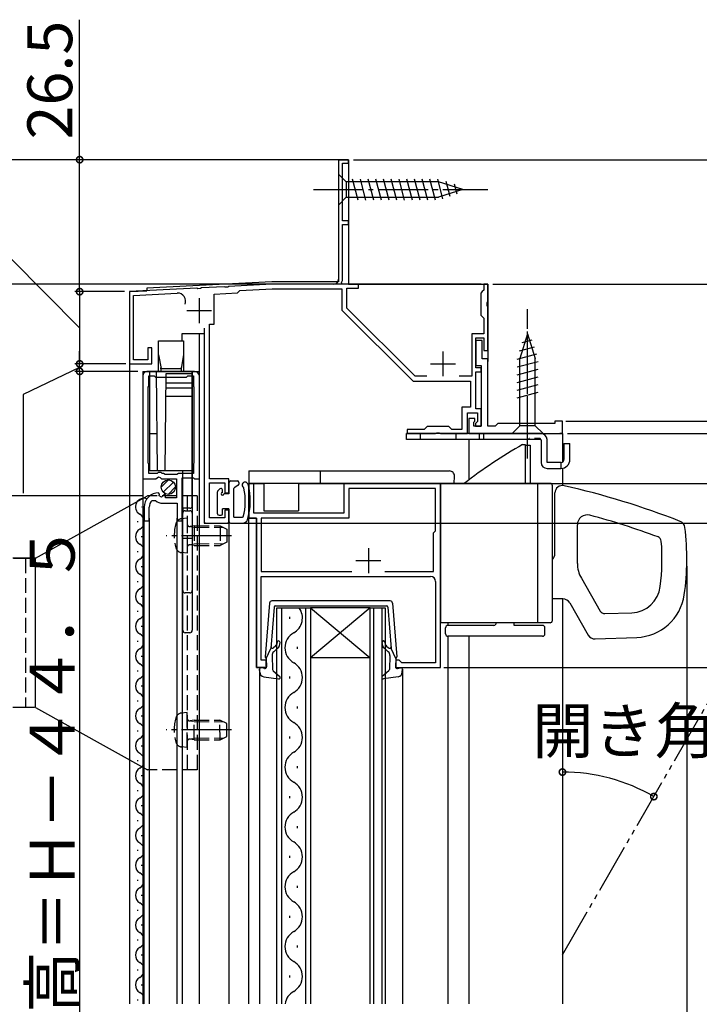
# Model space of a CAD drawing. Extents: x 0 to 990, y 0 to 1603.
# Drawn here: x 163 to 300, y 1108 to 1306 of the extents above; entities that cross this region are included whole.
import ezdxf

# ---------------------------------------------------------------- set-up
doc = ezdxf.new("R2010")
doc.units = 0
for name, pattern in [('YCENTER_1', [13, 10, -1, 1, -1]), ('YDIVIDE_1', [15, 10, -1, 1, -1, 1, -1]), ('YDOT_1', [2, 1, -1]), ('YHIDDEN_1', [4, 3, -1])]:
    doc.linetypes.add(name, pattern=pattern)
for name, color, linetype in [('YKK_11', 7, 'CONTINUOUS'), ('YKK_12', 2, 'CONTINUOUS'), ('YKK_13', 4, 'CONTINUOUS'), ('YKK_D', 6, 'CONTINUOUS')]:
    doc.layers.add(name, color=color, linetype=linetype)
doc.styles.get("Standard").update_dxf_attribs({"font": 'txt', "bigfont": 'BIGFONT'})

msp = doc.modelspace()

# ---------------------------------------------------------------- linework, layer by layer
at = {"layer": 'YKK_11', "color": 0, "linetype": 'ByBlock', "lineweight": -2}
for p, q in [((229.39522, 1277.454334), (227.39522, 1277.454334)), ((227.39522, 1277.454334), (227.39522, 1253.454334)), ((229.39522, 1276.754334), (229.39522, 1277.454334)), ((228.19522, 1265.154334), (228.19522, 1276.754334)), ((228.19522, 1276.754334), (229.39522, 1276.754334)), ((229.39522, 1265.154334), (228.19522, 1265.154334)), ((228.19522, 1253.181128), (228.19522, 1264.454334)), ((228.19522, 1264.454334), (229.39522, 1264.454334)), ((229.39522, 1264.454334), (229.39522, 1265.154334)), ((198.93759, 1251.66406), (185.39522, 1250.954334)), ((199.126923, 1251.553817), (198.93759, 1251.66406)), ((199.676078, 1251.582597), (199.126923, 1251.553817)), ((199.85285, 1251.712026), (199.676078, 1251.582597)), ((204.43759, 1251.952302), (199.85285, 1251.712026)), ((204.626923, 1251.84206), (204.43759, 1251.952302)), ((205.176078, 1251.87084), (204.626923, 1251.84206)), ((205.35285, 1252.000269), (205.176078, 1251.87084)), ((214.016922, 1252.454334), (205.35285, 1252.000269)), ((207.584068, 1251.215967), (214.040489, 1251.554334)), ((226.39522, 1252.454334), (214.016922, 1252.454334)), ((214.040489, 1251.554334), (228.09522, 1251.554334)), ((227.972014, 1252.794526), (228.19522, 1253.181128)), ((228.168425, 1252.454334), (227.972014, 1252.794526)), ((228.09522, 1251.554334), (228.09522, 1247.24012)), ((231.39522, 1252.454334), (228.168425, 1252.454334)), ((229.09522, 1247.654334), (229.09522, 1251.654334)), ((229.09522, 1251.654334), (231.39522, 1251.654334)), ((231.39522, 1251.654334), (231.39522, 1252.454334)), ((257.39522, 1252.454334), (256.59522, 1252.454334)), ((256.59522, 1252.454334), (256.59522, 1251.254334)), ((257.39522, 1248.912592), (257.39522, 1252.454334)), ((185.39522, 1250.954334), (185.39522, 1236.454334)), ((186.19522, 1250.195162), (195.014967, 1250.657386)), ((186.19522, 1237.254334), (186.19522, 1250.195162)), ((202.39522, 1250.443344), (207.110921, 1250.690484)), ((202.39522, 1244.454334), (202.39522, 1250.443344)), ((207.110921, 1250.690484), (207.394809, 1251.005774)), ((207.394809, 1251.005774), (207.584068, 1251.215967)), ((256.29522, 1250.954334), (255.99522, 1250.654334)), ((255.99522, 1250.654334), (255.99522, 1246.254334)), ((256.59522, 1251.254334), (256.29522, 1250.954334)), ((242.79522, 1233.954334), (229.09522, 1247.654334)), ((257.27522, 1248.729289), (257.39522, 1248.912592)), ((257.27522, 1248.179379), (257.27522, 1248.729289)), ((257.39522, 1247.996076), (257.27522, 1248.179379)), ((257.39522, 1239.154334), (257.39522, 1247.996076)), ((228.09522, 1247.24012), (242.381006, 1232.954334)), ((255.99522, 1246.254334), (256.29522, 1245.954334)), ((256.29522, 1245.954334), (256.59522, 1245.654334)), ((256.59522, 1245.654334), (256.59522, 1242.454334)), ((200.39522, 1243.654334), (200.39522, 1204.454334)), ((201.49522, 1213.354334), (201.49522, 1244.454334)), ((201.49522, 1244.454334), (202.39522, 1244.454334)), ((256.59522, 1242.454334), (254.19522, 1242.454334)), ((254.19522, 1242.454334), (254.19522, 1233.954334)), ((254.99522, 1235.654334), (254.99522, 1241.654334)), ((254.99522, 1241.654334), (256.59522, 1241.654334)), ((256.59522, 1241.654334), (256.59522, 1239.154334)), ((189.89522, 1239.654334), (189.09522, 1239.654334)), ((189.09522, 1239.654334), (189.09522, 1237.254334)), ((189.89522, 1236.454334), (189.89522, 1239.654334)), ((256.29522, 1241.154334), (254.99522, 1241.154334)), ((254.99522, 1241.154334), (254.99522, 1236.154334)), ((256.29522, 1237.454334), (256.29522, 1241.154334)), ((256.59522, 1239.154334), (257.39522, 1239.154334)), ((185.39522, 1236.454334), (189.89522, 1236.454334)), ((189.09522, 1237.254334), (186.19522, 1237.254334)), ((254.99522, 1236.154334), (256.09522, 1236.154334)), ((256.09522, 1236.154334), (256.09522, 1223.954334)), ((257.39522, 1237.454334), (256.29522, 1237.454334)), ((257.39522, 1223.954334), (257.39522, 1237.454334)), ((188.062189, 1233.952839), (188.062189, 1213.352839)), ((198.462188, 1234.952839), (189.062188, 1234.952839)), ((189.262188, 1231.952837), (189.262188, 1234.052839)), ((189.262188, 1234.052839), (190.362189, 1234.052839)), ((190.362189, 1234.052839), (190.662187, 1233.752839)), ((190.662187, 1233.752839), (196.86219, 1233.752839)), ((196.86219, 1233.752839), (197.162188, 1234.052839)), ((197.162188, 1234.052839), (198.262188, 1234.052839)), ((198.262188, 1234.052839), (198.262188, 1231.952839)), ((199.462188, 1213.352839), (199.462188, 1233.952839)), ((245.123106, 1233.954334), (242.79522, 1233.954334)), ((254.19522, 1233.954334), (251.667334, 1233.954334)), ((256.09522, 1235.654334), (254.99522, 1235.654334)), ((254.99522, 1227.454334), (254.99522, 1234.854334)), ((254.99522, 1234.854334), (256.09522, 1234.854334)), ((256.09522, 1234.854334), (256.09522, 1235.654334)), ((189.162188, 1231.779633), (189.262188, 1231.952837)), ((189.162188, 1216.526044), (189.162188, 1231.779633)), ((198.262188, 1231.952839), (198.362188, 1231.779634)), ((198.362188, 1231.779634), (198.362188, 1216.526042)), ((242.381006, 1232.954334), (253.89522, 1232.954334)), ((253.89522, 1232.954334), (253.89522, 1227.754334)), ((253.89522, 1227.754334), (252.19522, 1227.754334)), ((252.19522, 1227.754334), (252.19522, 1223.254334)), ((253.29522, 1222.454334), (253.29522, 1226.654334)), ((253.29522, 1226.654334), (255.29522, 1226.654334)), ((256.09522, 1227.454334), (254.99522, 1227.454334)), ((255.29522, 1226.654334), (255.29522, 1224.854334)), ((256.09522, 1223.954334), (256.09522, 1227.454334)), ((245.19522, 1223.854334), (244.89522, 1223.554334)), ((249.59522, 1223.854334), (245.19522, 1223.854334)), ((249.89522, 1223.554334), (249.59522, 1223.854334)), ((254.79522, 1225.454334), (253.59522, 1225.454334)), ((253.59522, 1225.454334), (253.59522, 1222.454334)), ((254.59522, 1224.754334), (254.79522, 1224.954334)), ((254.59522, 1223.954334), (254.59522, 1224.754334)), ((256.09522, 1223.954334), (254.59522, 1223.954334)), ((254.79522, 1224.954334), (254.79522, 1225.454334)), ((255.29522, 1224.854334), (254.89522, 1224.454334)), ((254.89522, 1224.454334), (254.89522, 1223.954334)), ((254.89522, 1223.954334), (256.09522, 1223.954334)), ((258.89522, 1223.954334), (257.39522, 1223.954334)), ((259.39522, 1224.454334), (258.89522, 1223.954334)), ((270.89522, 1224.454334), (259.39522, 1224.454334)), ((272.39522, 1224.954334), (270.89522, 1224.954334)), ((270.89522, 1224.954334), (270.89522, 1224.454334)), ((272.39522, 1222.454334), (272.39522, 1224.954334)), ((244.59522, 1223.254334), (241.19522, 1223.254334)), ((241.19522, 1223.254334), (241.19522, 1222.454334)), ((241.19522, 1222.454334), (246.875608, 1222.454334)), ((244.89522, 1223.554334), (244.59522, 1223.254334)), ((246.875608, 1222.454334), (247.135414, 1222.604331)), ((247.135414, 1222.604331), (247.655026, 1222.604331)), ((247.655026, 1222.604331), (247.914832, 1222.454334)), ((247.914832, 1222.454334), (253.29522, 1222.454334)), ((250.19522, 1223.254334), (249.89522, 1223.554334)), ((252.19522, 1223.254334), (250.19522, 1223.254334)), ((253.59522, 1222.454334), (272.39522, 1222.454334)), ((253.59522, 1222.454334), (272.39522, 1222.454334)), ((189.262188, 1216.352839), (189.162188, 1216.526044)), ((189.262188, 1214.452839), (189.262188, 1216.352839)), ((198.362188, 1216.526042), (198.262188, 1216.352838)), ((198.262188, 1216.352838), (198.262188, 1214.452839)), ((190.962192, 1214.452839), (189.262188, 1214.452839)), ((191.162192, 1214.652842), (190.962192, 1214.452839)), ((191.762192, 1214.652842), (191.162192, 1214.652842)), ((191.962192, 1214.452842), (191.762192, 1214.652842)), ((192.262187, 1214.452839), (191.962192, 1214.452839)), ((192.608598, 1214.252839), (192.262187, 1214.452839)), ((194.915779, 1214.252839), (192.608598, 1214.252839)), ((195.26219, 1214.452839), (194.915779, 1214.252839)), ((198.262188, 1214.452839), (195.26219, 1214.452839)), ((188.062189, 1213.352839), (190.693522, 1213.352839)), ((190.693522, 1213.352839), (191.233634, 1213.806047)), ((191.233634, 1213.806048), (191.562191, 1213.652839)), ((191.562191, 1213.652839), (191.862191, 1213.352839)), ((191.862191, 1213.352839), (194.862192, 1213.352839)), ((194.862192, 1213.352839), (194.862192, 1209.552848)), ((195.962189, 1204.952839), (195.962189, 1213.552839)), ((195.962189, 1213.552839), (198.262192, 1213.552839)), ((198.262192, 1213.552839), (198.462184, 1213.352839)), ((198.462184, 1213.352839), (199.462188, 1213.352839)), ((205.39522, 1213.354334), (201.49522, 1213.354334)), ((201.49522, 1205.554334), (201.49522, 1212.554334)), ((201.49522, 1212.554334), (204.59522, 1212.554334)), ((204.59522, 1212.554334), (204.59522, 1210.554334)), ((205.39522, 1210.554334), (205.39522, 1213.354334)), ((210.39522, 1212.454334), (209.39522, 1212.454334)), ((209.39522, 1212.454334), (209.39522, 1205.454334)), ((210.39522, 1206.454334), (210.39522, 1212.454334)), ((247.895228, 1212.454334), (228.495228, 1212.454334)), ((228.495228, 1212.454334), (228.495228, 1206.454334)), ((247.895228, 1175.454334), (247.895228, 1212.454334)), ((191.455372, 1210.301075), (191.262187, 1210.552839)), ((191.369908, 1209.982118), (191.455372, 1210.301075)), ((191.838238, 1209.711728), (191.369908, 1209.982118)), ((192.415266, 1210.288755), (191.838238, 1209.711728)), ((192.662187, 1210.186476), (192.415266, 1210.288755)), ((192.662187, 1209.552848), (192.662187, 1210.186476)), ((204.59522, 1210.554334), (205.39522, 1210.554334)), ((246.895228, 1211.454334), (229.495228, 1211.454334)), ((229.495228, 1211.454334), (229.495228, 1205.454334)), ((246.895228, 1202.954599), (246.895228, 1211.454334)), ((189.963179, 1209.039409), (190.656456, 1209.030184)), ((192.062187, 1208.452829), (194.962189, 1208.452829)), ((194.862192, 1209.552848), (192.662187, 1209.552848)), ((194.962189, 1208.452829), (194.962189, 1204.952839)), ((188.362187, 1207.652839), (188.362187, 1204.952839)), ((189.362187, 1204.952839), (189.362187, 1207.652839)), ((205.39522, 1207.054334), (204.59522, 1207.054334)), ((204.59522, 1207.054334), (204.59522, 1205.554334)), ((205.39522, 1204.454334), (205.39522, 1207.054334)), ((228.495228, 1206.454334), (210.39522, 1206.454334)), ((188.362187, 1204.952839), (189.362187, 1204.952839)), ((194.962189, 1204.952839), (195.962189, 1204.952839)), ((200.39522, 1204.454334), (205.39522, 1204.454334)), ((204.59522, 1205.554334), (201.49522, 1205.554334)), ((209.39522, 1205.454334), (210.89522, 1205.454334)), ((210.89522, 1205.454334), (210.89522, 1175.454334)), ((229.495228, 1205.454334), (211.89522, 1205.454334)), ((211.89522, 1205.454334), (211.89522, 1194.754334)), ((246.495228, 1202.554599), (246.895228, 1202.954599)), ((246.495228, 1194.754334), (246.495228, 1202.554599)), ((211.89522, 1194.754334), (230.108884, 1194.754334)), ((236.681556, 1194.754334), (246.495228, 1194.754334)), ((236.681556, 1194.754334), (246.495228, 1194.754334)), ((211.89522, 1176.954334), (211.89522, 1193.754334)), ((211.89522, 1193.754334), (245.895228, 1193.754334)), ((246.895228, 1192.754334), (246.895228, 1176.454364)), ((212.89522, 1176.954334), (211.89522, 1176.954334)), ((212.89522, 1175.454334), (212.89522, 1176.954334)), ((239.59522, 1176.954364), (238.89522, 1176.954364)), ((238.89522, 1176.954364), (238.89522, 1175.454334)), ((239.89522, 1176.654364), (239.59522, 1176.954364)), ((240.09522, 1176.454364), (239.89522, 1176.654364)), ((246.895228, 1176.454364), (240.09522, 1176.454364)), ((210.89522, 1175.454334), (212.89522, 1175.454334)), ((238.89522, 1175.454334), (247.895228, 1175.454334))]:
    msp.add_line(p, q, dxfattribs=at)
at = {"layer": 'YKK_11', "color": 2}
for p, q in [((199.39522, 1249.654334), (199.39522, 1244.654334)), ((196.89522, 1247.154334), (201.89522, 1247.154334)), ((248.39522, 1238.954334), (248.39522, 1233.954334)), ((245.89522, 1236.454334), (250.89522, 1236.454334)), ((233.395217, 1199.454337), (233.395217, 1194.454337)), ((230.895217, 1196.954337), (235.895217, 1196.954337))]:
    msp.add_line(p, q, dxfattribs=at)
at = {"layer": 'YKK_11', "color": 0, "linetype": 'ByBlock', "lineweight": -2}
for centre, radius, start, end in [((226.39522, 1253.454334), 1, 270.000009, 359.999991), ((195.098705, 1249.059578), 1.6, 336.085613, 93), ((189.062188, 1233.952839), 1, 89.999981, 180.00002), ((198.462188, 1233.952839), 1, 0, 89.999981), ((191.262187, 1207.652839), 2.9, 89.999981, 180.00002), ((191.262187, 1207.652839), 1.9, 133.132531, 180.00002), ((192.062187, 1210.452829), 2, 225.342639, 270.000001), ((245.895228, 1192.754333), 1, 0.000009, 89.999991)]:
    msp.add_arc(centre, radius, start, end, dxfattribs=at)
at = {"layer": 'YKK_12'}
for p, q in [((227.39522, 1277.454334), (229.39522, 1277.454334)), ((227.39522, 1277.454334), (227.39522, 1252.954334)), ((229.39522, 1277.454334), (229.39522, 1252.454334)), ((214.003832, 1252.954334), (188.89522, 1251.638447)), ((188.89522, 1251.638447), (188.89522, 1251.137761)), ((227.39522, 1252.954334), (214.003832, 1252.954334)), ((229.39522, 1252.454334), (257.39522, 1252.454334)), ((257.39522, 1252.454334), (257.39522, 1236.954334)), ((185.39522, 1250.954334), (188.89522, 1251.137761)), ((185.39522, 1250.954334), (185.39522, 1107.954334)), ((200.39522, 1242.454334), (195.89522, 1242.454334)), ((195.89522, 1242.454334), (195.89522, 1241.052839)), ((199.39522, 1242.454334), (199.39522, 1107.954334)), ((188.062189, 1234.952839), (188.062189, 1107.954334)), ((188.062189, 1234.952839), (199.462189, 1234.952839)), ((272.39522, 1222.454334), (271.89522, 1222.454334)), ((272.39522, 1222.454334), (272.39522, 1216.734712)), ((253.59522, 1221.254328), (253.59522, 1213.171551)), ((272.39522, 1215.479504), (272.39522, 1212.035093)), ((209.39522, 1212.454334), (212.39522, 1212.454334)), ((209.39522, 1107.954334), (209.39522, 1212.454334)), ((212.39522, 1212.454334), (212.39522, 1206.954334)), ((219.39522, 1212.454334), (249.395229, 1212.454334)), ((219.39522, 1212.454334), (219.39522, 1206.954334)), ((247.895228, 1175.454334), (247.895228, 1212.454334)), ((212.39522, 1206.954334), (219.39522, 1206.954334)), ((188.362188, 1107.954334), (188.362188, 1205.452839)), ((189.362188, 1205.452839), (189.362188, 1107.954334)), ((194.96219, 1107.954334), (194.96219, 1205.452149)), ((195.96219, 1205.452839), (195.96219, 1107.954334)), ((200.39522, 1204.754334), (200.39522, 1204.454334)), ((200.69522, 1204.454334), (200.39522, 1204.454334)), ((205.39522, 1204.454334), (205.09522, 1204.454334)), ((205.39522, 1204.454334), (205.39522, 1107.954334)), ((210.89522, 1205.454334), (209.39522, 1205.454334)), ((210.89522, 1175.454334), (210.89522, 1205.454334)), ((272.39522, 1189.254334), (272.39522, 1107.954334)), ((249.395229, 1184.454334), (249.395229, 1183.954334)), ((249.395229, 1181.754334), (249.395229, 1107.954334)), ((253.59522, 1181.754334), (253.59522, 1107.954334)), ((212.59522, 1175.454334), (210.89522, 1175.454334)), ((211.548388, 1175.145625), (211.548388, 1107.954334)), ((239.19522, 1175.454334), (247.895228, 1175.454334)), ((240.242787, 1175.145625), (240.242787, 1107.954334))]:
    msp.add_line(p, q, dxfattribs=at)
at = {"layer": 'YKK_12', "linetype": 'Continuous'}
for p, q in [((187.862188, 1207.652838), (187.862188, 1207.735113)), ((187.102188, 1204.652838), (187.102188, 1204.852838)), ((187.862188, 1201.652838), (187.862188, 1201.852838)), ((187.102188, 1198.652838), (187.102188, 1198.852838)), ((187.862188, 1195.652838), (187.862188, 1195.852838)), ((187.102188, 1192.652838), (187.102188, 1192.852838)), ((187.862188, 1189.652838), (187.862188, 1189.852838)), ((187.102188, 1186.652838), (187.102188, 1186.852838)), ((214.995593, 1107.954316), (214.995593, 1187.45304)), ((214.995593, 1187.45304), (221.795593, 1187.45304)), ((215.995593, 1107.954316), (215.995593, 1187.45304)), ((220.795593, 1187.45304), (220.795593, 1107.954316)), ((221.795593, 1187.45304), (221.795593, 1107.954316)), ((233.795593, 1187.45304), (221.795593, 1187.45304)), ((233.795593, 1187.45304), (221.795593, 1177.45304)), ((221.795593, 1187.45304), (233.795593, 1177.45304)), ((233.795593, 1107.954316), (233.795593, 1187.45304)), ((233.795593, 1187.45304), (236.795593, 1187.45304)), ((234.495593, 1107.954316), (234.495593, 1187.45304)), ((236.095593, 1187.45304), (236.095593, 1107.954316)), ((236.795593, 1187.45304), (236.795593, 1107.954316)), ((217.635593, 1185.254317), (217.635593, 1185.654317)), ((187.862188, 1183.652838), (187.862188, 1183.852838)), ((187.102188, 1180.652838), (187.102188, 1180.852838)), ((219.155593, 1179.254317), (219.155593, 1179.654317)), ((187.862188, 1177.652838), (187.862188, 1177.852838)), ((233.795593, 1177.45304), (221.795593, 1177.45304)), ((187.102188, 1174.652838), (187.102188, 1174.852838)), ((217.635593, 1173.254317), (217.635593, 1173.654317)), ((187.862188, 1171.652838), (187.862188, 1171.852838)), ((187.102188, 1168.652838), (187.102188, 1168.852838)), ((219.155593, 1167.254317), (219.155593, 1167.654317)), ((187.862188, 1165.652838), (187.862188, 1165.852838)), ((187.102188, 1162.652838), (187.102188, 1162.852838)), ((217.635593, 1161.254317), (217.635593, 1161.654317)), ((187.862188, 1159.652838), (187.862188, 1159.852838)), ((187.102188, 1156.652838), (187.102188, 1156.852838)), ((219.155593, 1155.254317), (219.155593, 1155.654317)), ((187.862188, 1153.652838), (187.862188, 1153.852838)), ((187.102188, 1150.652838), (187.102188, 1150.852838)), ((217.635593, 1149.254317), (217.635593, 1149.654317)), ((187.862188, 1147.652838), (187.862188, 1147.852838)), ((187.102188, 1144.652838), (187.102188, 1144.852838)), ((219.155593, 1143.254317), (219.155593, 1143.654317)), ((187.862188, 1141.652838), (187.862188, 1141.852838)), ((187.102188, 1138.652838), (187.102188, 1138.852838)), ((217.635593, 1137.254317), (217.635593, 1137.654317)), ((187.862188, 1135.652838), (187.862188, 1135.852838)), ((187.102188, 1132.652838), (187.102188, 1132.852838)), ((219.155593, 1131.254317), (219.155593, 1131.654317)), ((187.862188, 1129.652838), (187.862188, 1129.852838)), ((187.102188, 1126.652838), (187.102188, 1126.852838)), ((217.635593, 1125.254317), (217.635593, 1125.654317)), ((187.862188, 1123.652838), (187.862188, 1123.852838)), ((187.102188, 1120.652838), (187.102188, 1120.852838)), ((219.155593, 1119.254317), (219.155593, 1119.654317)), ((187.862188, 1117.652838), (187.862188, 1117.852838)), ((187.102188, 1114.652838), (187.102188, 1114.852838)), ((217.635593, 1113.254317), (217.635593, 1113.654317)), ((187.862188, 1111.652838), (187.862188, 1111.852838)), ((187.102188, 1108.653941), (187.102188, 1108.853941))]:
    msp.add_line(p, q, dxfattribs=at)
at = {"layer": 'YKK_12', "linetype": 'YDIVIDE_1'}
msp.add_line((272.39522, 1117.767524), (319.792215, 1199.861527), dxfattribs=at)
at = {"layer": 'YKK_12', "linetype": 'Continuous'}
for centre, radius, start, end in [((188.320597, 1207.752838), 1.718409, 65.692971, 240.797455), ((186.643779, 1204.752838), 1.718409, 299.202545, 60.797455), ((188.320597, 1201.752838), 1.718409, 119.202545, 240.797455), ((186.643779, 1198.752838), 1.718409, 299.202545, 60.797455), ((188.320597, 1195.752838), 1.718409, 119.202545, 240.797455), ((186.643779, 1192.752838), 1.718409, 299.202545, 60.797455), ((188.320597, 1189.752838), 1.718409, 119.202545, 240.797455), ((186.643779, 1186.752838), 1.718409, 299.202545, 60.797455), ((216.718775, 1185.454317), 3.436818, 299.202545, 35.560481), ((188.320597, 1183.752838), 1.718409, 119.202545, 240.797455), ((220.072411, 1179.454317), 3.436818, 119.202545, 240.797455), ((186.643779, 1180.752838), 1.718409, 299.202545, 60.797455), ((188.320597, 1177.752838), 1.718409, 119.202545, 240.797455), ((216.718775, 1173.454317), 3.436818, 299.202545, 60.797455), ((186.643779, 1174.752838), 1.718409, 299.202545, 60.797455), ((188.320597, 1171.752838), 1.718409, 119.202545, 240.797455), ((220.072411, 1167.454317), 3.436818, 119.202545, 240.797455), ((186.643779, 1168.752838), 1.718409, 299.202545, 60.797455), ((188.320597, 1165.752838), 1.718409, 119.202545, 240.797455), ((186.643779, 1162.752838), 1.718409, 299.202545, 60.797455), ((216.718775, 1161.454317), 3.436818, 299.202545, 60.797455), ((188.320597, 1159.752838), 1.718409, 119.202545, 240.797455), ((186.643779, 1156.752838), 1.718409, 299.202545, 60.797455), ((220.072411, 1155.454317), 3.436818, 119.202545, 240.797455), ((188.320597, 1153.752838), 1.718409, 119.202545, 240.797455), ((186.643779, 1150.752838), 1.718409, 299.202545, 60.797455), ((216.718775, 1149.454317), 3.436818, 299.202545, 60.797455), ((188.320597, 1147.752838), 1.718409, 119.202545, 240.797455), ((186.643779, 1144.752838), 1.718409, 299.202545, 60.797455), ((220.072411, 1143.454317), 3.436818, 119.202545, 240.797455), ((188.320597, 1141.752838), 1.718409, 119.202545, 240.797455), ((186.643779, 1138.752838), 1.718409, 299.202545, 60.797455), ((216.718775, 1137.454317), 3.436818, 299.202545, 60.797455), ((188.320597, 1135.752838), 1.718409, 119.202545, 240.797455), ((186.643779, 1132.752838), 1.718409, 299.202545, 60.797455), ((220.072411, 1131.454317), 3.436818, 119.202545, 240.797455), ((188.320597, 1129.752838), 1.718409, 119.202545, 240.797455), ((186.643779, 1126.752838), 1.718409, 299.202545, 60.797455), ((216.718775, 1125.454317), 3.436818, 299.202545, 60.797455), ((188.320597, 1123.752838), 1.718409, 119.202545, 240.797455), ((186.643779, 1120.752838), 1.718409, 299.202545, 60.797455), ((220.072411, 1119.454317), 3.436818, 119.202545, 240.797455), ((188.320597, 1117.752838), 1.718409, 119.202545, 240.797455), ((186.643779, 1114.752838), 1.718409, 299.202545, 60.797455), ((216.718775, 1113.454317), 3.436818, 299.202545, 60.797455), ((188.320597, 1111.752838), 1.718409, 119.202545, 240.797455), ((186.643779, 1108.752838), 1.718409, 332.310713, 60.797455), ((220.072411, 1107.454317), 3.436818, 119.202545, 171.634742)]:
    msp.add_arc(centre, radius, start, end, dxfattribs=at)
at = {"layer": 'YKK_13', "linetype": 'Continuous'}
for p, q in [((227.39522, 1274.554334), (227.39522, 1268.354334)), ((227.39522, 1274.554334), (228.94522, 1273.004334)), ((231.371637, 1269.354334), (230.246251, 1273.554334)), ((232.924552, 1269.354334), (231.799165, 1273.554334)), ((234.477466, 1269.354334), (233.352079, 1273.554334)), ((236.03038, 1269.354334), (234.904994, 1273.554334)), ((237.583294, 1269.354334), (236.457908, 1273.554334)), ((239.136209, 1269.354334), (238.010822, 1273.554334)), ((240.689123, 1269.354334), (239.563736, 1273.554334)), ((242.242037, 1269.354334), (241.116651, 1273.554334)), ((243.794952, 1269.354334), (242.669565, 1273.554334)), ((245.347866, 1269.354334), (244.222479, 1273.554334)), ((246.90078, 1269.354334), (245.775394, 1273.554334)), ((248.384377, 1269.613029), (247.328308, 1273.554334)), ((247.479248, 1273.004334), (228.94522, 1273.004334)), ((228.94522, 1273.004334), (228.94522, 1269.904334)), ((252.39522, 1271.454334), (247.479248, 1273.004334)), ((252.39522, 1271.454334), (247.479248, 1269.904334)), ((249.816316, 1270.064517), (249.002785, 1273.100655)), ((251.248254, 1270.516005), (250.699002, 1272.56584)), ((227.39522, 1268.354334), (228.94522, 1269.904334)), ((228.94522, 1269.904334), (247.479248, 1269.904334)), ((265.39522, 1242.454328), (263.84522, 1237.538356)), ((265.39522, 1242.454328), (266.94522, 1237.538356)), ((265.39522, 1242.454328), (266.94522, 1237.538356)), ((263.748898, 1239.061892), (266.785036, 1239.875423)), ((264.283714, 1240.75811), (266.333548, 1241.307361)), ((263.29522, 1237.387415), (267.236525, 1238.443485)), ((263.29522, 1235.834501), (267.49522, 1236.959888)), ((263.84522, 1224.004328), (263.84522, 1237.538356)), ((266.94522, 1224.004328), (266.94522, 1237.538356)), ((263.29522, 1234.281587), (267.49522, 1235.406973)), ((263.29522, 1232.728673), (267.49522, 1233.854059)), ((263.29522, 1231.175758), (267.49522, 1232.301145)), ((263.29522, 1229.622844), (267.49522, 1230.748231)), ((262.29522, 1222.454328), (263.84522, 1224.004328)), ((266.94522, 1224.004328), (263.84522, 1224.004328)), ((268.49522, 1222.454328), (266.94522, 1224.004328)), ((241.09522, 1221.254328), (241.09522, 1222.454328)), ((268.09522, 1222.454328), (241.09522, 1222.454328)), ((262.29522, 1222.454328), (268.49522, 1222.454328)), ((268.078063, 1221.254328), (241.09522, 1221.254328)), ((264.395228, 1220.254334), (264.895228, 1220.254334)), ((264.895228, 1220.254334), (264.895228, 1212.454334)), ((264.895228, 1220.154334), (265.895228, 1220.154334)), ((265.895228, 1220.154334), (265.895228, 1212.454334)), ((268.09522, 1221.154328), (268.09522, 1216.654328)), ((269.29522, 1216.654328), (269.29522, 1221.254328)), ((272.69522, 1220.454328), (273.89522, 1220.454328)), ((272.69522, 1220.454328), (272.69522, 1217.254328)), ((273.89522, 1217.254328), (273.89522, 1220.454328)), ((272.09522, 1216.654328), (269.29522, 1216.654328)), ((272.09522, 1216.654328), (272.09522, 1215.454328)), ((209.39522, 1214.954334), (249.695531, 1214.954334)), ((209.39522, 1214.954334), (209.39522, 1212.454334)), ((223.69522, 1214.954334), (223.69522, 1212.454334)), ((250.643759, 1212.454334), (250.694921, 1213.919434)), ((269.29522, 1215.454328), (272.09522, 1215.454328)), ((191.762624, 1211.667483), (193.247549, 1213.152407)), ((192.186889, 1210.677533), (194.237498, 1212.728143)), ((205.39522, 1212.654334), (205.39522, 1210.354334)), ((205.69522, 1212.954334), (207.09522, 1212.954334)), ((207.24522, 1212.067731), (206.54522, 1211.663586)), ((207.39522, 1212.654334), (207.39522, 1212.327539)), ((250.643759, 1212.454334), (209.39522, 1212.454334)), ((269.895228, 1212.454334), (247.895228, 1212.454334)), ((247.895228, 1212.454334), (247.895228, 1184.454334)), ((267.395228, 1212.454334), (267.395228, 1184.454334)), ((270.395228, 1184.954334), (270.395228, 1211.954334)), ((193.176838, 1210.253269), (194.661762, 1211.738194)), ((203.09522, 1206.354334), (203.09522, 1210.754334)), ((203.583088, 1211.366466), (203.183088, 1210.966466)), ((204.09522, 1210.604334), (204.09522, 1211.154334)), ((205.39522, 1210.354334), (204.34522, 1210.354334)), ((206.39522, 1205.654334), (206.39522, 1211.403778)), ((270.895228, 1198.354334), (270.895228, 1210.535093)), ((166.496194, 1197.447982), (188.996178, 1209.947982)), ((203.39522, 1206.054334), (203.79522, 1206.054334)), ((204.09522, 1206.354334), (204.09522, 1207.354334)), ((205.39522, 1207.354334), (204.09522, 1207.354334)), ((205.39522, 1207.354334), (205.39522, 1204.754334)), ((205.69522, 1204.454334), (208.152196, 1204.454334)), ((206.39522, 1205.654334), (208.016628, 1205.654334)), ((275.395228, 1196.397927), (275.395228, 1204.139466)), ((166.496194, 1197.447982), (162, 1197.447982)), ((162.096194, 1197.447982), (166.296194, 1197.447982)), ((166.496194, 1167.447982), (166.496194, 1197.447982)), ((276.199076, 1193.397927), (280.004503, 1186.806734)), ((213.526233, 1188.396991), (212.663163, 1177.602479)), ((237.766532, 1188.857141), (214.024642, 1188.857141)), ((238.264942, 1188.396991), (239.128012, 1177.602479)), ((272.471468, 1189.254334), (270.395228, 1189.254334)), ((273.857108, 1188.454334), (277.592252, 1181.984874)), ((214.473513, 1187.581051), (213.813588, 1179.327293)), ((214.772558, 1187.857141), (237.018616, 1187.857141)), ((237.317662, 1187.581051), (237.977587, 1179.327293)), ((280.905428, 1186.307343), (286.306619, 1186.495957)), ((269.895228, 1184.454334), (247.895228, 1184.454334)), ((269.895228, 1184.454334), (262.695228, 1184.454334)), ((262.695228, 1183.954334), (262.695228, 1184.454334)), ((248.895228, 1182.254334), (248.895228, 1183.454334)), ((258.595228, 1183.954334), (249.395228, 1183.954334)), ((268.375228, 1183.954334), (262.695228, 1183.954334)), ((268.875228, 1182.254334), (268.875228, 1183.454334)), ((268.375228, 1181.754334), (249.395228, 1181.754334)), ((278.94364, 1181.235788), (287.324125, 1181.528441)), ((212.872388, 1177.29233), (213.813588, 1179.327293)), ((214.762493, 1179.798022), (214.340492, 1179.417389)), ((215.164357, 1179.352483), (214.38212, 1178.646928)), ((236.626818, 1179.352483), (237.409054, 1178.646928)), ((237.028682, 1179.798022), (237.450683, 1179.417389)), ((238.918787, 1177.29233), (237.977587, 1179.327293)), ((212.872388, 1177.29233), (212.933187, 1175.593418)), ((214.052534, 1177.868598), (214.152717, 1175.069153)), ((237.738641, 1177.868598), (237.638458, 1175.069153)), ((238.918787, 1177.29233), (238.857988, 1175.593418)), ((211.568719, 1174.57548), (211.548388, 1175.143604)), ((212.563265, 1175.290997), (211.91831, 1175.446025)), ((214.258465, 1174.851101), (215.604392, 1173.70944)), ((237.53271, 1174.851101), (236.186783, 1173.70944)), ((239.22791, 1175.290997), (239.872865, 1175.446025)), ((240.222455, 1174.57548), (240.242787, 1175.143604)), ((212.420916, 1173.622132), (215.366183, 1173.183925)), ((239.370258, 1173.622132), (236.424992, 1173.183925)), ((166.296194, 1167.447982), (162, 1167.447982)), ((166.496194, 1167.447982), (188.996178, 1154.947982))]:
    msp.add_line(p, q, dxfattribs=at)
at = {"layer": 'YKK_13', "linetype": 'YCENTER_1'}
for p, q in [((222.39522, 1271.454334), (257.39522, 1271.454334)), ((265.39522, 1217.457424), (265.39522, 1247.463751)), ((265.39522, 1219.954328), (265.39522, 1244.954328)), ((243.79522, 1222.454328), (243.79522, 1221.254328)), ((250.99522, 1222.454328), (250.99522, 1221.254328)), ((205.882713, 1201.953836), (192.795355, 1201.953836)), ((205.878688, 1162.945541), (192.79133, 1162.945541))]:
    msp.add_line(p, q, dxfattribs=at)
at = {"layer": 'YKK_13'}
for p, q in [((191.262189, 1234.952839), (191.267028, 1241.052839)), ((191.267028, 1241.052839), (196.25735, 1241.052839)), ((196.262189, 1241.052839), (196.262189, 1234.952839)), ((191.262189, 1238.302839), (191.762189, 1235.552839)), ((196.262189, 1238.302839), (195.762189, 1235.552839)), ((189.512189, 1214.952839), (189.512189, 1234.952839)), ((189.512189, 1234.952839), (198.012189, 1234.952839)), ((191.012189, 1214.952839), (190.837652, 1234.952839)), ((191.762189, 1234.952839), (191.762189, 1235.552839)), ((191.891292, 1235.552839), (195.633086, 1235.552839)), ((192.682363, 1234.452839), (192.512189, 1214.952839)), ((198.012189, 1234.452839), (192.682363, 1234.452839)), ((195.762189, 1235.552839), (195.762189, 1234.952839)), ((198.012189, 1234.952839), (198.012189, 1207.952839)), ((198.012189, 1207.952839), (198.012189, 1234.952839)), ((192.666655, 1232.652839), (198.012189, 1232.652839)), ((198.012189, 1229.881042), (192.642466, 1229.881042)), ((192.657581, 1231.613093), (198.012189, 1231.613093)), ((190.947051, 1222.41694), (189.512189, 1222.41694)), ((255.636962, 1222.454328), (255.636962, 1221.254328)), ((256.553478, 1222.454328), (256.553478, 1221.254328)), ((198.012189, 1214.952839), (189.512189, 1214.952839)), ((196.112189, 1207.452839), (196.112189, 1214.952839)), ((198.062189, 1212.452839), (198.012189, 1212.452839)), ((198.012189, 1212.452839), (198.012189, 1206.952839)), ((198.062189, 1206.952839), (198.062189, 1212.452839)), ((196.112189, 1207.452839), (196.112189, 1206.452839)), ((197.512189, 1207.452839), (196.112189, 1207.452839)), ((196.112189, 1190.952839), (196.112189, 1206.452839)), ((196.612189, 1206.952839), (197.512189, 1206.952839)), ((197.012189, 1207.452839), (197.012189, 1206.952839)), ((198.012189, 1207.952839), (198.012189, 1206.452839)), ((198.012189, 1206.952839), (198.062189, 1206.952839)), ((198.012189, 1206.452839), (198.012189, 1190.952839)), ((196.112189, 1201.452839), (198.012189, 1201.452839)), ((196.112189, 1182.952839), (196.112189, 1190.952839)), ((197.512189, 1190.452839), (196.612189, 1190.452839)), ((198.012189, 1190.952839), (198.012189, 1182.952839)), ((197.512189, 1182.452839), (196.612189, 1182.452839))]:
    msp.add_line(p, q, dxfattribs=at)
at = {"layer": 'YKK_13', "linetype": 'YDOT_1'}
for p, q in [((265.69522, 1221.454328), (265.49522, 1221.254328)), ((267.79522, 1221.454328), (265.69522, 1221.454328))]:
    msp.add_line(p, q, dxfattribs=at)
at = {"layer": 'YKK_13', "linetype": 'YHIDDEN_1'}
for p, q in [((198.996178, 1209.947982), (188.996178, 1209.947982)), ((196.996178, 1209.947982), (196.996178, 1154.947982)), ((198.996178, 1209.947982), (198.996178, 1154.947982)), ((164.496194, 1197.447982), (164.496194, 1167.447982)), ((198.996178, 1154.947982), (188.996178, 1154.947982))]:
    msp.add_line(p, q, dxfattribs=at)
at = {"layer": 'YKK_13', "linetype": 'YHIDDEN_1', "lineweight": 30}
for p, q in [((196.996178, 1205.453836), (195.876763, 1205.355899)), ((196.996178, 1205.453836), (196.996178, 1198.453836)), ((198.396178, 1203.953836), (197.583784, 1203.809258)), ((198.396178, 1203.953836), (198.396178, 1199.953836)), ((198.396178, 1203.953836), (203.596178, 1203.953836)), ((203.596178, 1203.953836), (203.596178, 1199.953836)), ((203.596178, 1203.953836), (204.996178, 1203.253836)), ((204.996178, 1203.253836), (204.996178, 1200.653836)), ((198.396178, 1199.953836), (197.583784, 1200.098413)), ((204.996178, 1200.653836), (203.596178, 1199.953836)), ((196.996178, 1198.453836), (195.876763, 1198.551772)), ((198.396178, 1199.953836), (203.596178, 1199.953836)), ((196.991982, 1166.444917), (195.872575, 1166.346894)), ((196.992528, 1159.444917), (196.991982, 1166.444917)), ((198.392099, 1164.945026), (197.579716, 1164.800386)), ((198.392099, 1164.945026), (203.592099, 1164.945431)), ((198.392411, 1160.945026), (198.392099, 1164.945026)), ((203.592411, 1160.945431), (203.592099, 1164.945431)), ((204.992154, 1164.245541), (203.592099, 1164.945431)), ((204.992356, 1161.645541), (204.992154, 1164.245541)), ((198.392411, 1160.945026), (197.580005, 1161.08954)), ((198.392411, 1160.945026), (203.592411, 1160.945431)), ((203.592411, 1160.945431), (204.992356, 1161.645541)), ((196.992528, 1159.444917), (195.873105, 1159.542766))]:
    msp.add_line(p, q, dxfattribs=at)
at = {"layer": 'YKK_13', "linetype": 'YHIDDEN_1', "lineweight": 13}
for p, q in [((198.396178, 1203.574836), (197.381082, 1203.814951)), ((198.396178, 1203.574836), (204.354178, 1203.574836)), ((198.396178, 1200.332836), (197.381082, 1200.09272)), ((198.396178, 1200.332836), (204.354178, 1200.332836)), ((198.392129, 1164.566026), (197.377014, 1164.806063)), ((198.392129, 1164.566026), (204.350129, 1164.566491)), ((198.392381, 1161.324026), (197.377304, 1161.083831)), ((198.392381, 1161.324026), (204.350381, 1161.324491))]:
    msp.add_line(p, q, dxfattribs=at)
at = {"layer": 'YKK_13'}
for points in [[(191.911, 1235.55, 0), (191.908, 1235.55, 0), (191.904, 1235.55, 0), (191.901, 1235.55, 0), (191.897, 1235.55, 0), (191.894, 1235.55, 0), (191.89, 1235.55, 0), (191.887, 1235.55, 0), (191.884, 1235.55, 0), (191.88, 1235.55, 0), (191.877, 1235.55, 0), (191.873, 1235.55, 0), (191.87, 1235.55, 0), (191.866, 1235.55, 0), (191.863, 1235.55, 0), (191.86, 1235.55, 0), (191.856, 1235.55, 0), (191.853, 1235.55, 0), (191.849, 1235.55, 0), (191.846, 1235.55, 0), (191.843, 1235.55, 0), (191.839, 1235.55, 0), (191.836, 1235.55, 0), (191.832, 1235.55, 0), (191.829, 1235.55, 0), (191.826, 1235.55, 0), (191.822, 1235.55, 0), (191.819, 1235.55, 0), (191.816, 1235.55, 0), (191.812, 1235.55, 0), (191.809, 1235.54, 0), (191.806, 1235.54, 0), (191.802, 1235.54, 0), (191.799, 1235.54, 0), (191.796, 1235.54, 0), (191.793, 1235.54, 0), (191.789, 1235.54, 0), (191.786, 1235.54, 0), (191.783, 1235.54, 0), (191.78, 1235.54, 0), (191.776, 1235.54, 0), (191.773, 1235.54, 0), (191.77, 1235.54, 0), (191.767, 1235.54, 0), (191.764, 1235.54, 0), (191.761, 1235.54, 0), (191.758, 1235.54, 0), (191.754, 1235.54, 0), (191.751, 1235.54, 0), (191.748, 1235.54, 0), (191.745, 1235.54, 0), (191.742, 1235.54, 0), (191.739, 1235.54, 0), (191.736, 1235.54, 0), (191.733, 1235.54, 0), (191.73, 1235.53, 0), (191.727, 1235.53, 0), (191.725, 1235.53, 0), (191.722, 1235.53, 0), (191.719, 1235.53, 0), (191.716, 1235.53, 0), (191.713, 1235.53, 0), (191.71, 1235.53, 0), (191.708, 1235.53, 0), (191.705, 1235.53, 0), (191.702, 1235.53, 0), (191.699, 1235.53, 0), (191.697, 1235.53, 0), (191.694, 1235.53, 0), (191.692, 1235.53, 0), (191.689, 1235.53, 0), (191.686, 1235.53, 0), (191.684, 1235.53, 0), (191.681, 1235.53, 0), (191.679, 1235.53, 0), (191.676, 1235.53, 0), (191.674, 1235.53, 0), (191.671, 1235.53, 0), (191.669, 1235.52, 0), (191.667, 1235.52, 0), (191.664, 1235.52, 0), (191.662, 1235.52, 0), (191.66, 1235.52, 0), (191.658, 1235.52, 0), (191.655, 1235.52, 0), (191.653, 1235.52, 0), (191.651, 1235.52, 0), (191.649, 1235.52, 0), (191.647, 1235.52, 0), (191.645, 1235.52, 0), (191.643, 1235.52, 0), (191.641, 1235.52, 0), (191.639, 1235.52, 0), (191.637, 1235.52, 0), (191.635, 1235.52, 0), (191.633, 1235.52, 0), (191.631, 1235.52, 0), (191.63, 1235.52, 0), (191.628, 1235.52, 0), (191.626, 1235.52, 0), (191.624, 1235.52, 0), (191.623, 1235.52, 0), (191.621, 1235.51, 0), (191.62, 1235.51, 0), (191.618, 1235.51, 0), (191.617, 1235.51, 0), (191.615, 1235.51, 0), (191.614, 1235.51, 0), (191.612, 1235.51, 0), (191.611, 1235.51, 0), (191.609, 1235.51, 0), (191.608, 1235.51, 0), (191.607, 1235.51, 0), (191.606, 1235.51, 0), (191.605, 1235.51, 0), (191.603, 1235.51, 0), (191.602, 1235.51, 0), (191.601, 1235.51, 0), (191.6, 1235.51, 0), (191.599, 1235.51, 0), (191.598, 1235.51, 0), (191.597, 1235.51, 0), (191.596, 1235.51, 0), (191.595, 1235.51, 0), (191.595, 1235.51, 0), (191.594, 1235.51, 0), (191.593, 1235.51, 0), (191.592, 1235.5, 0), (191.592, 1235.5, 0)], [(195.933, 1235.5, 0), (195.932, 1235.5, 0), (195.931, 1235.51, 0), (195.931, 1235.51, 0), (195.93, 1235.51, 0), (195.929, 1235.51, 0), (195.928, 1235.51, 0), (195.927, 1235.51, 0), (195.926, 1235.51, 0), (195.925, 1235.51, 0), (195.924, 1235.51, 0), (195.923, 1235.51, 0), (195.922, 1235.51, 0), (195.921, 1235.51, 0), (195.92, 1235.51, 0), (195.919, 1235.51, 0), (195.917, 1235.51, 0), (195.916, 1235.51, 0), (195.915, 1235.51, 0), (195.914, 1235.51, 0), (195.912, 1235.51, 0), (195.911, 1235.51, 0), (195.909, 1235.51, 0), (195.908, 1235.51, 0), (195.906, 1235.51, 0), (195.905, 1235.51, 0), (195.903, 1235.51, 0), (195.902, 1235.52, 0), (195.9, 1235.52, 0), (195.898, 1235.52, 0), (195.896, 1235.52, 0), (195.895, 1235.52, 0), (195.893, 1235.52, 0), (195.891, 1235.52, 0), (195.889, 1235.52, 0), (195.887, 1235.52, 0), (195.885, 1235.52, 0), (195.884, 1235.52, 0), (195.882, 1235.52, 0), (195.879, 1235.52, 0), (195.877, 1235.52, 0), (195.875, 1235.52, 0), (195.873, 1235.52, 0), (195.871, 1235.52, 0), (195.869, 1235.52, 0), (195.867, 1235.52, 0), (195.864, 1235.52, 0), (195.862, 1235.52, 0), (195.86, 1235.52, 0), (195.858, 1235.52, 0), (195.855, 1235.52, 0), (195.853, 1235.53, 0), (195.85, 1235.53, 0), (195.848, 1235.53, 0), (195.846, 1235.53, 0), (195.843, 1235.53, 0), (195.841, 1235.53, 0), (195.838, 1235.53, 0), (195.835, 1235.53, 0), (195.833, 1235.53, 0), (195.83, 1235.53, 0), (195.828, 1235.53, 0), (195.825, 1235.53, 0), (195.822, 1235.53, 0), (195.82, 1235.53, 0), (195.817, 1235.53, 0), (195.814, 1235.53, 0), (195.811, 1235.53, 0), (195.808, 1235.53, 0), (195.806, 1235.53, 0), (195.803, 1235.53, 0), (195.8, 1235.53, 0), (195.797, 1235.53, 0), (195.794, 1235.53, 0), (195.791, 1235.54, 0), (195.788, 1235.54, 0), (195.785, 1235.54, 0), (195.782, 1235.54, 0), (195.779, 1235.54, 0), (195.776, 1235.54, 0), (195.773, 1235.54, 0), (195.77, 1235.54, 0), (195.767, 1235.54, 0), (195.764, 1235.54, 0), (195.761, 1235.54, 0), (195.757, 1235.54, 0), (195.754, 1235.54, 0), (195.751, 1235.54, 0), (195.748, 1235.54, 0), (195.745, 1235.54, 0), (195.742, 1235.54, 0), (195.738, 1235.54, 0), (195.735, 1235.54, 0), (195.732, 1235.54, 0), (195.729, 1235.54, 0), (195.725, 1235.54, 0), (195.722, 1235.54, 0), (195.719, 1235.54, 0), (195.715, 1235.54, 0), (195.712, 1235.55, 0), (195.709, 1235.55, 0), (195.705, 1235.55, 0), (195.702, 1235.55, 0), (195.699, 1235.55, 0), (195.695, 1235.55, 0), (195.692, 1235.55, 0), (195.689, 1235.55, 0), (195.685, 1235.55, 0), (195.682, 1235.55, 0), (195.678, 1235.55, 0), (195.675, 1235.55, 0), (195.672, 1235.55, 0), (195.668, 1235.55, 0), (195.665, 1235.55, 0), (195.661, 1235.55, 0), (195.658, 1235.55, 0), (195.655, 1235.55, 0), (195.651, 1235.55, 0), (195.648, 1235.55, 0), (195.644, 1235.55, 0), (195.641, 1235.55, 0), (195.637, 1235.55, 0), (195.634, 1235.55, 0), (195.631, 1235.55, 0), (195.627, 1235.55, 0), (195.624, 1235.55, 0), (195.62, 1235.55, 0), (195.617, 1235.55, 0), (195.613, 1235.55, 0)], [(195.642, 1235.55, 0), (195.642, 1235.55, 0), (195.642, 1235.55, 0), (195.642, 1235.55, 0), (195.642, 1235.55, 0), (195.642, 1235.55, 0), (195.642, 1235.55, 0), (195.642, 1235.55, 0), (195.642, 1235.55, 0), (195.642, 1235.55, 0), (195.642, 1235.55, 0), (195.642, 1235.55, 0), (195.642, 1235.55, 0), (195.642, 1235.55, 0), (195.642, 1235.55, 0), (195.642, 1235.55, 0), (195.642, 1235.55, 0), (195.642, 1235.55, 0), (195.642, 1235.55, 0), (195.642, 1235.55, 0), (195.642, 1235.55, 0), (195.642, 1235.55, 0), (195.642, 1235.55, 0), (195.642, 1235.55, 0), (195.642, 1235.55, 0), (195.642, 1235.55, 0), (195.642, 1235.55, 0), (195.642, 1235.55, 0), (195.642, 1235.55, 0), (195.642, 1235.55, 0), (195.642, 1235.55, 0), (195.642, 1235.55, 0), (195.642, 1235.55, 0), (195.642, 1235.55, 0), (195.642, 1235.55, 0), (195.642, 1235.55, 0), (195.642, 1235.55, 0), (195.642, 1235.55, 0), (195.642, 1235.55, 0), (195.642, 1235.55, 0), (195.642, 1235.55, 0), (195.642, 1235.55, 0), (195.642, 1235.55, 0), (195.642, 1235.55, 0), (195.642, 1235.55, 0), (195.642, 1235.55, 0), (195.642, 1235.55, 0), (195.642, 1235.55, 0), (195.642, 1235.55, 0), (195.642, 1235.55, 0), (195.642, 1235.55, 0), (195.642, 1235.55, 0), (195.642, 1235.55, 0), (195.642, 1235.55, 0), (195.642, 1235.55, 0), (195.641, 1235.55, 0), (195.641, 1235.55, 0), (195.641, 1235.55, 0), (195.641, 1235.55, 0), (195.641, 1235.55, 0), (195.641, 1235.55, 0), (195.641, 1235.55, 0), (195.641, 1235.55, 0), (195.641, 1235.55, 0), (195.641, 1235.55, 0), (195.641, 1235.55, 0), (195.641, 1235.55, 0), (195.641, 1235.55, 0), (195.641, 1235.55, 0), (195.641, 1235.55, 0), (195.641, 1235.55, 0), (195.641, 1235.55, 0), (195.641, 1235.55, 0), (195.641, 1235.55, 0), (195.641, 1235.55, 0), (195.641, 1235.55, 0), (195.641, 1235.55, 0), (195.641, 1235.55, 0), (195.641, 1235.55, 0), (195.641, 1235.55, 0), (195.641, 1235.55, 0), (195.641, 1235.55, 0), (195.641, 1235.55, 0), (195.641, 1235.55, 0), (195.641, 1235.55, 0), (195.641, 1235.55, 0), (195.641, 1235.55, 0), (195.641, 1235.55, 0), (195.641, 1235.55, 0), (195.641, 1235.55, 0), (195.641, 1235.55, 0), (195.641, 1235.55, 0), (195.641, 1235.55, 0), (195.641, 1235.55, 0), (195.641, 1235.55, 0), (195.641, 1235.55, 0), (195.641, 1235.55, 0), (195.641, 1235.55, 0), (195.641, 1235.55, 0), (195.641, 1235.55, 0), (195.641, 1235.55, 0), (195.641, 1235.55, 0), (195.641, 1235.55, 0), (195.641, 1235.55, 0), (195.641, 1235.55, 0), (195.641, 1235.55, 0), (195.641, 1235.55, 0), (195.641, 1235.55, 0), (195.641, 1235.55, 0), (195.641, 1235.55, 0), (195.641, 1235.55, 0), (195.641, 1235.55, 0), (195.641, 1235.55, 0), (195.641, 1235.55, 0), (195.641, 1235.55, 0), (195.641, 1235.55, 0), (195.641, 1235.55, 0), (195.641, 1235.55, 0), (195.641, 1235.55, 0), (195.641, 1235.55, 0), (195.641, 1235.55, 0), (195.641, 1235.55, 0), (195.641, 1235.55, 0), (195.641, 1235.55, 0), (195.641, 1235.55, 0), (195.641, 1235.55, 0), (195.641, 1235.55, 0), (195.641, 1235.55, 0), (195.641, 1235.55, 0)]]:
    msp.add_polyline3d(points, dxfattribs=at)
at = {"layer": 'YKK_13', "linetype": 'Continuous'}
msp.add_circle((193.212193, 1211.702838), 1.45, dxfattribs=at)
for centre, radius, start, end in [((268.09522, 1221.254328), 1.2, 0, 90), ((313.720838, 1133.265919), 100, 119.554821, 127.638062), ((267.79522, 1221.154328), 0.3, 0, 19.471221), ((269.29522, 1216.654328), 1.2, 180, 270), ((272.09522, 1217.254328), 0.6, 270, 0), ((272.09522, 1217.254328), 1.8, 270, 0), ((249.695531, 1213.954334), 1, 358, 90), ((205.69522, 1212.654334), 0.3, 90, 180), ((207.09522, 1212.654334), 0.3, 0, 90), ((207.09522, 1212.327539), 0.3, 300, 0), ((208.644094, 1212.119777), 0.6, 15.635771, 233.195613), ((197.18446, 1208.912476), 12.5, 342.499865, 15.635771), ((269.895228, 1211.954334), 0.5, 0, 90), ((272.395228, 1210.535093), 1.5, 77.164863, 180), ((236.074281, 1051.120417), 165, 68.684888, 77.164863), ((203.39522, 1210.754334), 0.3, 135, 180), ((203.79522, 1211.154334), 0.3, 0, 135), ((204.09522, 1210.354334), 0.25, 90, 0), ((206.69522, 1211.403778), 0.3, 120, 180), ((197.18446, 1208.912476), 11.5, 344.078665, 12.82802), ((208.104918, 1211.39916), 0.3, 12.82802, 53.195613), ((203.39522, 1206.354334), 0.3, 180, 270), ((203.79522, 1206.354334), 0.3, 270, 0), ((277.395228, 1204.139466), 2, 74.888399, 180), ((236.074281, 1051.120417), 160.5, 69.758197, 74.888399), ((205.69522, 1204.754334), 0.3, 180, 270), ((208.016628, 1205.954334), 0.3, 270, 319.078665), ((208.152196, 1205.454334), 1, 270, 342.499865), ((295.506032, 1203.436263), 1.5, 7.263433, 68.684888), ((247.395228, 1197.304334), 50, 351.688801, 7.263433), ((291.258542, 1200.769832), 1, 4.51737, 69.758197), ((247.395228, 1197.304334), 45, 352.912474, 4.51737), ((269.295228, 1198.354334), 1.6, 313.432537, 0), ((281.395228, 1196.397927), 6, 180, 210), ((286.097222, 1192.492302), 6, 272, 352.912474), ((214.024642, 1188.357141), 0.5, 90, 175.428669), ((237.766532, 1188.357141), 0.5, 4.571331, 90), ((272.471468, 1187.654334), 1.6, 30, 90), ((272.471468, 1187.654334), 1.6, 30, 90), ((286.97513, 1191.522349), 10, 272, 351.688801), ((214.772558, 1187.557141), 0.3, 90, 175.428669), ((237.018616, 1187.557141), 0.3, 4.571331, 90), ((280.870528, 1187.306734), 1, 210, 272), ((258.595228, 1184.454334), 0.5, 270, 0), ((269.895228, 1184.954334), 0.5, 270, 0), ((249.395228, 1183.454334), 0.5, 90, 180), ((268.375228, 1183.454334), 0.5, 0, 90), ((214.159697, 1180.466331), 0.9, 312.049572, 2.04956), ((215.358929, 1180.509248), 0.3, 2.04956, 182.04956), ((214.159697, 1180.466331), 1.5, 312.049572, 2.04956), ((237.631478, 1180.466331), 1.5, 177.95044, 227.950428), ((236.432245, 1180.509248), 0.3, 357.95044, 177.95044), ((237.631478, 1180.466331), 0.9, 177.95044, 227.950428), ((249.395228, 1182.254334), 0.5, 180, 270), ((268.375228, 1182.254334), 0.5, 270, 0), ((278.891291, 1182.734874), 1.5, 210, 272), ((214.13956, 1179.640159), 0.3, 175.428669, 312.049572), ((215.051894, 1177.904362), 1, 132.049572, 182.04956), ((236.739281, 1177.904362), 1, 357.95044, 47.950428), ((237.651615, 1179.640159), 0.3, 227.950428, 4.571331), ((212.962209, 1177.578569), 0.3, 175.428669, 252.578339), ((238.828966, 1177.578569), 0.3, 287.421661, 4.571331), ((211.848196, 1175.154334), 0.3, 76.484196, 182.04956), ((212.56808, 1174.611244), 1, 182.04956, 261.537422), ((212.633379, 1175.582689), 0.3, 256.484196, 2.04956), ((214.452525, 1175.079882), 0.3, 182.04956, 229.694245), ((237.33865, 1175.079882), 0.3, 310.305755, 357.95044), ((239.157796, 1175.582689), 0.3, 177.95044, 283.515804), ((239.223095, 1174.611244), 1, 278.462578, 357.95044), ((239.942979, 1175.154334), 0.3, 357.95044, 103.515804), ((215.410332, 1173.480659), 0.3, 261.537422, 49.694245), ((236.380843, 1173.480659), 0.3, 130.305755, 278.462578)]:
    msp.add_arc(centre, radius, start, end, dxfattribs=at)
at = {"layer": 'YKK_13', "linetype": 'YDOT_1'}
msp.add_arc((267.79522, 1221.154328), 0.3, 19.471221, 90, dxfattribs=at)
at = {"layer": 'YKK_13'}
for centre, start, end in [((196.612189, 1206.452839), 90, 180), ((197.512189, 1207.952839), 270, 0), ((197.512189, 1206.452839), 0, 90), ((196.612189, 1190.952839), 180, 270), ((197.512189, 1190.952839), 270, 0), ((196.612189, 1182.952839), 180, 270), ((197.512189, 1182.952839), 270, 0)]:
    msp.add_arc(centre, 0.5, start, end, dxfattribs=at)
at = {"layer": 'YKK_13', "linetype": 'YHIDDEN_1', "lineweight": 30}
for centre, radius, start, end in [((203.396178, 1201.953836), 9, 164.11915, 195.88085), ((195.990065, 1204.060846), 1.3, 95, 164.11915), ((197.496178, 1204.301524), 0.5, 180, 280.090955), ((197.496178, 1199.606147), 0.5, 79.909045, 180), ((195.990065, 1199.846825), 1.3, 195.88085, 265), ((203.392255, 1162.945416), 9, 164.123615, 195.885315), ((195.985978, 1165.051849), 1.3, 95.004465, 164.123615), ((197.492072, 1165.292644), 0.5, 180.004465, 280.095421), ((197.492438, 1160.597268), 0.5, 79.91351, 180.004465), ((195.986306, 1160.837828), 1.3, 195.885315, 265.004465)]:
    msp.add_arc(centre, radius, start, end, dxfattribs=at)
at = {"layer": 'YKK_D'}
for p, q in [((175.39522, 1277.454334), (175.39522, 1305.564334)), ((227.37022, 1277.454334), (67, 1277.454334)), ((226.39522, 1277.454334), (174.39522, 1277.454334)), ((175.39522, 1250.954334), (175.39522, 1277.454334)), ((230.39522, 1277.454334), (472.35733, 1277.454334)), ((175.39522, 1243.704334), (161.656069, 1257.514243)), ((256.096182, 1252.451031), (87, 1252.451031)), ((258.39522, 1252.454334), (452.35733, 1252.454334)), ((184.39522, 1250.954334), (174.39522, 1250.954334)), ((183.39522, 1250.954334), (174.39522, 1250.954334)), ((175.39522, 1250.954334), (175.39522, 1236.454334)), ((175.39522, 1236.454334), (175.39522, 1239.004334)), ((175.39522, 1235.703586), (164.015009, 1230.297184)), ((184.69522, 1236.454334), (174.39522, 1236.454334)), ((184.69522, 1236.454334), (174.39522, 1236.454334)), ((175.39522, 1234.952839), (175.39522, 1236.454334)), ((175.39522, 1234.952839), (175.39522, 1236.454334)), ((186.062189, 1234.952839), (174.39522, 1234.952839)), ((187.062189, 1234.952839), (174.39522, 1234.952839)), ((175.39522, 1234.952839), (175.39522, 1232.402839)), ((175.39522, 1234.952839), (175.39522, 979.454334)), ((164.015009, 1230.297184), (164.015009, 1210.497184)), ((273.09522, 1224.954334), (432.35733, 1224.954334)), ((273.39522, 1222.454334), (452.35733, 1222.454334)), ((274.39522, 1222.454334), (432.35733, 1222.454334)), ((274.39522, 1222.454334), (432.35733, 1222.454334)), ((274.39522, 1222.454334), (412.35733, 1222.454334)), ((248.595228, 1212.454334), (432.35733, 1212.454334)), ((248.595228, 1212.454334), (432.35733, 1212.454334)), ((187.996178, 1209.947982), (87, 1209.947982)), ((206.09522, 1204.454334), (412.35733, 1204.454334)), ((206.09522, 1204.454334), (412.35733, 1204.454334)), ((297.393138, 1195.847166), (297.393138, 1083.954334)), ((248.595228, 1175.454334), (432.35733, 1175.454334))]:
    msp.add_line(p, q, dxfattribs=at)
at = {"layer": 'YKK_D', "linetype": 'ByBlock', "const_width": 1.275}
for points in [[(175.39522, 1277.294959, 1), (175.39522, 1277.613709, 1)], [(175.39522, 1251.113709, 1), (175.39522, 1250.794959, 1)], [(175.39522, 1250.794959, 1), (175.39522, 1251.113709, 1)], [(175.39522, 1236.613709, 1), (175.39522, 1236.294959, 1)], [(175.39522, 1236.613709, 1), (175.39522, 1236.294959, 1)], [(175.39522, 1234.793464, 1), (175.39522, 1235.112214, 1)], [(175.39522, 1234.793464, 1), (175.39522, 1235.112214, 1)], [(272.554595, 1154.488704, 1), (272.235845, 1154.488704, 1)], [(290.617788, 1149.648687, 1), (290.893833, 1149.489312, 1)]]:
    msp.add_lwpolyline(points, format="xyb", close=True, dxfattribs=at)
at = {"layer": 'YKK_D'}
msp.add_arc((272.39522, 1117.767524), 36.721181, 60, 90, dxfattribs=at)

# ---------------------------------------------------------------- texts
for s, p in [('26.5', (173.89522, 1281.504334)), ('網戸出来高＝Ｈ－４４．５', (174.39522, 1057.043586))]:
    msp.add_text(s, height=9, rotation=90, dxfattribs=at).set_placement(p)
msp.add_text('開き角度', height=9, dxfattribs=at).set_placement((266.341943, 1158.274735))

doc.saveas('drawing.dxf')
